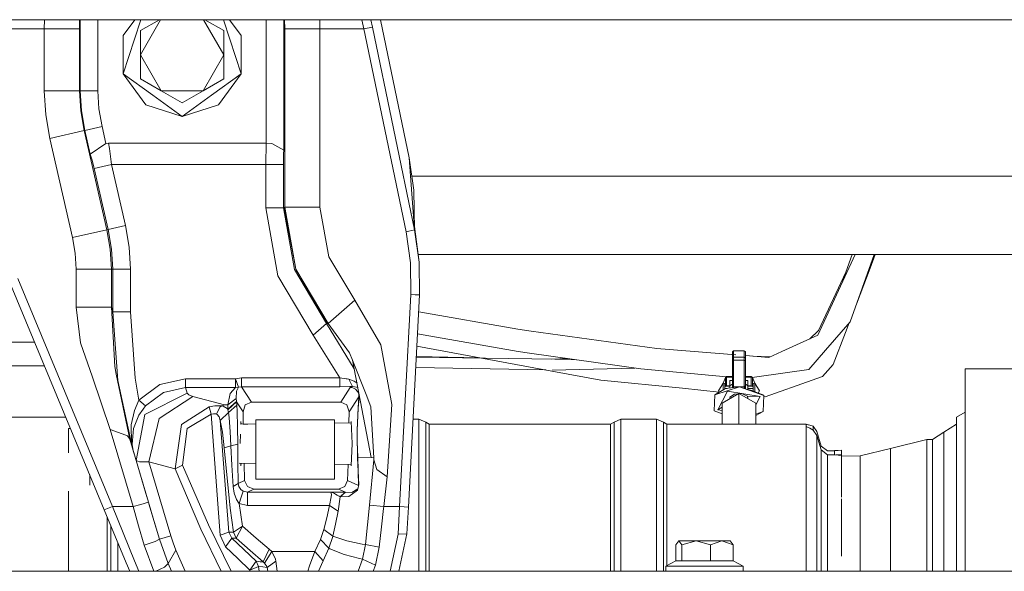
# Model space of a CAD drawing. Units: millimetres. Extents: x -8200 to -967, y 272 to 2945.
# Drawn here: x -4448 to -4170, y 901 to 1057 of the extents above; entities that cross this region are included whole.
import ezdxf

# ---------------------------------------------------------------- set-up
doc = ezdxf.new("R2010")
doc.units = ezdxf.units.MM
doc.layers.add('1', color=7, linetype='Continuous', true_color=0xffffff)

msp = doc.modelspace()

# ---------------------------------------------------------------- linework, layer by layer
at = {"layer": '1', "color": 18, "linetype": 'Continuous', "lineweight": 13}
for p, q in [((-4651.000003, 1056.900009), (-3862.999911, 1056.900009)), ((-4440.913181, 1054.296358), (-4440.903471, 1056.900009)), ((-4430.940546, 1056.900009), (-4430.951576, 1054.296358)), ((-4430.749397, 1036.783322), (-4430.749397, 1056.900009)), ((-4425.768356, 1036.783322), (-4425.768356, 1056.900009)), ((-4418.643455, 1052.407726), (-4415.379679, 1056.900009)), ((-4415.464859, 1051.375016), (-4413.669694, 1056.900009)), ((-4408.074295, 1056.900009), (-4413.790206, 1047.000035)), ((-4408.432736, 1056.900009), (-4413.790206, 1053.806885)), ((-4395.925581, 1056.900009), (-4390.210132, 1047.000035)), ((-4395.567169, 1056.900009), (-4390.210132, 1053.806885)), ((-4388.535003, 1051.375016), (-4390.330168, 1056.900009)), ((-4385.356407, 1052.407726), (-4388.620183, 1056.900009)), ((-4378.231506, 1021.995171), (-4378.231506, 1056.900009)), ((-4373.250465, 1019.996389), (-4373.250465, 1056.900009)), ((-4373.048763, 1054.296358), (-4373.054019, 1056.900009)), ((-4363.086681, 1054.296358), (-4363.09165, 1056.900009)), ((-4350.718002, 1054.296358), (-4351.220239, 1056.900009)), ((-4348.279933, 1054.803832), (-4348.695353, 1056.900009)), ((-4346.035236, 1056.900009), (-4337.904911, 1017.835005)), ((-4452.207546, 1054.296358), (-4440.913181, 1054.296358)), ((-4440.913181, 1054.296358), (-4430.951576, 1054.296358)), ((-4440.913181, 1036.760314), (-4440.913181, 1054.296358)), ((-4430.951576, 1036.760314), (-4430.951576, 1054.296358)), ((-4413.790206, 1053.806885), (-4413.790206, 1047.000035)), ((-4390.210132, 1053.806885), (-4390.210132, 1047.000035)), ((-4363.086681, 1054.296358), (-4373.048763, 1054.296358)), ((-4373.048763, 1003.871783), (-4373.048763, 1054.296358)), ((-4363.086681, 1054.296358), (-4350.718002, 1054.296358)), ((-4363.086681, 1003.871783), (-4363.086681, 1054.296358)), ((-4350.718002, 1054.296358), (-4348.279933, 1054.803832)), ((-4350.718002, 1054.296358), (-4338.788967, 996.978923)), ((-4348.279933, 1054.803832), (-4336.350421, 997.486337)), ((-4418.643455, 1052.407726), (-4418.643455, 1041.592224)), ((-4415.464859, 1051.375016), (-4418.643455, 1041.592224)), ((-4385.356407, 1041.592224), (-4388.535003, 1051.375016)), ((-4385.356407, 1052.407726), (-4385.356407, 1041.592224)), ((-4413.790206, 1040.193065), (-4413.790206, 1047.000035)), ((-4407.895069, 1036.789521), (-4413.790206, 1047.000035)), ((-4390.210132, 1047.000035), (-4396.104793, 1036.789521)), ((-4390.210132, 1040.193065), (-4390.210132, 1047.000035)), ((-4410.321693, 1035.546048), (-4418.643455, 1041.592224)), ((-4412.286262, 1032.842143), (-4418.643455, 1041.592224)), ((-4407.895069, 1036.789521), (-4413.790206, 1040.193065)), ((-4390.210132, 1040.193065), (-4396.104793, 1036.789521)), ((-4393.678169, 1035.546048), (-4385.356407, 1041.592224)), ((-4391.7136, 1032.842143), (-4385.356407, 1041.592224)), ((-4440.913181, 1036.760314), (-4440.531711, 1030.017837)), ((-4430.951576, 1036.760314), (-4440.913181, 1036.760314)), ((-4430.749397, 1036.783322), (-4430.951576, 1036.760314)), ((-4430.634002, 1031.141504), (-4430.951576, 1036.760314)), ((-4430.749397, 1036.783322), (-4430.431346, 1031.164511)), ((-4430.749397, 1036.783322), (-4425.768356, 1036.783322)), ((-4425.482254, 1031.726344), (-4425.768356, 1036.783322)), ((-4410.321693, 1035.546048), (-4401.999931, 1029.499992)), ((-4401.999931, 1033.386095), (-4407.895069, 1036.789521)), ((-4396.104793, 1036.789521), (-4407.895069, 1036.789521)), ((-4396.104793, 1036.789521), (-4401.999931, 1033.386095)), ((-4393.678169, 1035.546048), (-4401.999931, 1029.499992)), ((-4424.627761, 1026.733979), (-4425.482254, 1031.726344)), ((-4412.286262, 1032.842143), (-4401.999931, 1029.499992)), ((-4391.7136, 1032.842143), (-4401.999931, 1029.499992)), ((-4439.39207, 1023.361309), (-4440.531711, 1030.017837)), ((-4429.683666, 1025.594457), (-4430.634002, 1031.141504)), ((-4429.481964, 1025.617345), (-4430.431346, 1031.164511)), ((-4429.481964, 1025.617345), (-4424.627761, 1026.733979)), ((-4423.515777, 1021.900042), (-4424.627761, 1026.733979)), ((-4429.683666, 1025.594457), (-4439.39207, 1023.361309)), ((-4432.94094, 995.315178), (-4439.39207, 1023.361309)), ((-4429.481964, 1025.617345), (-4429.683666, 1025.594457)), ((-4423.232536, 997.548385), (-4429.683666, 1025.594457)), ((-4427.932243, 1018.879755), (-4429.481964, 1025.617345)), ((-4423.515777, 1021.900042), (-4427.932243, 1018.886908)), ((-4422.758083, 1021.996363), (-4423.515777, 1021.900042)), ((-4422.549705, 1020.539387), (-4422.758083, 1021.996363)), ((-4378.318767, 1021.996363), (-4422.758083, 1021.996363)), ((-4422.066192, 1016.751393), (-4422.549705, 1020.539387)), ((-4378.406505, 1015.99644), (-4378.318767, 1021.996363)), ((-4378.318767, 1021.996363), (-4378.231506, 1021.995171)), ((-4376.637916, 1021.860226), (-4378.231506, 1021.995171)), ((-4373.251895, 1020.003422), (-4376.637916, 1021.860226)), ((-4427.932243, 1018.886908), (-4427.932243, 1018.879755)), ((-4427.403907, 1017.15134), (-4427.932243, 1018.879755)), ((-4373.425464, 1015.99644), (-4373.338203, 1018.996342)), ((-4373.250465, 1019.996389), (-4373.338203, 1018.996342)), ((-4373.250465, 1019.996389), (-4373.251895, 1020.003422)), ((-4337.904911, 1017.835005), (-4336.600761, 1008.69201)), ((-4336.350421, 997.486337), (-4337.904911, 1017.835005)), ((-4427.403907, 1017.15134), (-4426.920394, 1015.257343)), ((-4426.83218, 1014.879807), (-4426.920394, 1015.257343)), ((-4421.977977, 1015.99644), (-4426.83218, 1014.879807)), ((-4426.83218, 1014.879807), (-4422.855358, 997.591182)), ((-4422.066192, 1016.751393), (-4421.977977, 1015.99644)), ((-4421.977977, 1015.99644), (-4418.001155, 998.707755)), ((-4378.406505, 1015.99644), (-4421.977977, 1015.99644)), ((-4373.425464, 1015.99644), (-4378.406505, 1015.99644)), ((-4378.406505, 1003.719672), (-4378.406505, 1015.99644)), ((-4373.425464, 1003.719672), (-4373.425464, 1015.99644)), ((-4337.17245, 1012.699946), (-4177.610503, 1012.699946)), ((-4177.610333, 1012.699946), (-4011.499892, 1012.699946)), ((-4336.350421, 997.486337), (-4336.600761, 1008.69201)), ((-4378.406505, 1003.719672), (-4374.940376, 984.537705)), ((-4378.406505, 1003.719672), (-4373.425464, 1003.719672)), ((-4373.425464, 1003.719672), (-4373.22853, 1003.799423)), ((-4370.277385, 986.280306), (-4373.425464, 1003.719672)), ((-4373.22853, 1003.799423), (-4373.048763, 1003.871783)), ((-4369.86206, 986.356779), (-4373.22853, 1003.799423)), ((-4373.048763, 1003.871783), (-4363.086681, 1003.871783)), ((-4369.86206, 986.356779), (-4373.048763, 1003.871783)), ((-4360.542278, 989.857896), (-4363.086681, 1003.871783)), ((-4418.001155, 998.707755), (-4422.855358, 997.591182)), ((-4416.956405, 992.605968), (-4418.001155, 998.707755)), ((-4335.046749, 988.343283), (-4336.372756, 998.486075)), ((-4423.232536, 997.548385), (-4432.94094, 995.315178)), ((-4432.180862, 990.877553), (-4432.94094, 995.315178)), ((-4422.855358, 997.591182), (-4423.232536, 997.548385)), ((-4423.232536, 997.548385), (-4422.283153, 992.00122)), ((-4422.855358, 997.591182), (-4421.905498, 992.044135)), ((-4338.788967, 996.978923), (-4336.350421, 997.486337)), ((-4338.788967, 996.978923), (-4337.539176, 988.152667)), ((-4336.350421, 997.486337), (-4335.046749, 988.343283)), ((-4416.956405, 992.605968), (-4416.606884, 986.425265)), ((-4431.926708, 986.382469), (-4432.180862, 990.877553)), ((-4421.964626, 986.382469), (-4422.283153, 992.00122)), ((-4421.905498, 992.044135), (-4421.587924, 986.425265)), ((-4353.230934, 977.635785), (-4360.542278, 989.857896)), ((-4135.130204, 990.499957), (-4335.328699, 990.499957)), ((-4222.508888, 967.720731), (-4211.977503, 990.499957)), ((-4212.816235, 990.499957), (-4214.574317, 985.525056)), ((-4207.696418, 986.665293), (-4206.28909, 990.499957)), ((-4207.062702, 989.186033), (-4206.590118, 990.499957)), ((-4337.432365, 979.239031), (-4337.539176, 988.152667)), ((-4335.046749, 988.343283), (-4334.945182, 979.108198)), ((-4207.062702, 989.186033), (-4213.419418, 971.51403)), ((-4431.926708, 986.382469), (-4431.916217, 975.620969)), ((-4421.964626, 986.382469), (-4431.926708, 986.382469)), ((-4421.964626, 986.382469), (-4421.96558, 975.620969)), ((-4421.587924, 986.425265), (-4421.964626, 986.382469)), ((-4416.606884, 986.425265), (-4421.587924, 986.425265)), ((-4421.587924, 974.342807), (-4421.587924, 986.425265)), ((-4416.606884, 974.342807), (-4416.606884, 986.425265)), ((-4364.978294, 967.786654), (-4374.940376, 984.537705)), ((-4361.21891, 971.052988), (-4370.277385, 986.280306)), ((-4360.727767, 971.077307), (-4369.86206, 986.356779)), ((-4360.953311, 971.066578), (-4369.86206, 986.356779)), ((-4214.574317, 985.525056), (-4222.295265, 969.064816)), ((-4214.574317, 985.525056), (-4215.537016, 982.800786)), ((-4207.696418, 986.665293), (-4211.611506, 976.54012)), ((-4450.708847, 982.776745), (-4423.974494, 918.338343)), ((-4448.399524, 983.734771), (-4421.665172, 919.296428)), ((-4340.585689, 919.296428), (-4337.432365, 979.239031)), ((-4334.945182, 979.108198), (-4338.098983, 919.165536)), ((-4337.432365, 979.239031), (-4336.188774, 979.173585)), ((-4336.188774, 979.173585), (-4334.945182, 979.108198)), ((-4360.727767, 971.077307), (-4353.230934, 977.635785)), ((-4345.908145, 964.971169), (-4353.230934, 977.635785)), ((-4431.916217, 975.620969), (-4430.698852, 965.60572)), ((-4425.168018, 975.620969), (-4431.916217, 975.620969)), ((-4421.96558, 975.620969), (-4425.168018, 975.620969)), ((-4421.96558, 975.620969), (-4421.025733, 958.862468)), ((-4421.587924, 974.342807), (-4421.96558, 975.620969)), ((-4416.606884, 974.342807), (-4421.587924, 974.342807)), ((-4420.197944, 954.897269), (-4421.587924, 974.342807)), ((-4415.254573, 955.613836), (-4416.606884, 974.342807)), ((-4335.198385, 974.295712), (-4307.252864, 969.416662)), ((-4361.21891, 971.052988), (-4364.978294, 967.786654)), ((-4361.21891, 971.052988), (-4360.953311, 971.066578)), ((-4361.21891, 971.052988), (-4353.404026, 958.19592)), ((-4360.953311, 971.066578), (-4360.727767, 971.077307)), ((-4354.706268, 962.766035), (-4360.727767, 971.077307)), ((-4213.419418, 971.51403), (-4220.332126, 963.491543)), ((-4213.665256, 971.228724), (-4214.72023, 968.50036)), ((-4357.433776, 955.666407), (-4364.978294, 967.786654)), ((-4307.085495, 963.123425), (-4335.525259, 968.082984)), ((-4307.252864, 969.416662), (-4303.426246, 968.883618)), ((-4303.426246, 968.883618), (-4267.96482, 963.943644)), ((-4222.508888, 967.720731), (-4232.715587, 963.103934)), ((-4224.741603, 966.710807), (-4222.295265, 969.064816)), ((-4214.72023, 968.50036), (-4218.209247, 959.476991)), ((-4443.658224, 965.782473), (-4453.748207, 965.784891)), ((-4443.657125, 965.779825), (-4453.748207, 965.779825)), ((-4430.698852, 965.60572), (-4427.342872, 955.83932)), ((-4345.908145, 964.971169), (-4343.64746, 952.786966)), ((-4354.706268, 962.766035), (-4353.87371, 960.650726)), ((-4297.588806, 957.600697), (-4335.706923, 964.630191)), ((-4307.085495, 963.123425), (-4303.962211, 962.680622)), ((-4303.962211, 962.680622), (-4272.514324, 958.221718)), ((-4267.96482, 963.943644), (-4245.66267, 962.19097)), ((-4246.425132, 963.216647), (-4246.575336, 963.093801)), ((-4246.575336, 962.262694), (-4246.575336, 963.093801)), ((-4246.575336, 961.350187), (-4246.575336, 962.262694)), ((-4246.275405, 963.339551), (-4246.425132, 963.216647)), ((-4243.275146, 963.339551), (-4246.275405, 963.339551)), ((-4246.275405, 962.239123), (-4246.275405, 963.339551)), ((-4246.275405, 961.522265), (-4246.275405, 962.239123)), ((-4243.125419, 963.216647), (-4243.275146, 963.339551)), ((-4243.275146, 961.522265), (-4243.275146, 963.339551)), ((-4242.975215, 963.093801), (-4243.125419, 963.216647)), ((-4242.975215, 961.350187), (-4242.975215, 963.093801)), ((-4236.35147, 961.459263), (-4242.975215, 961.97978)), ((-4232.715587, 963.103934), (-4236.35147, 961.459263)), ((-4220.332126, 963.491543), (-4225.038986, 958.02985)), ((-4350.058059, 950.951083), (-4353.87371, 960.650726)), ((-4348.612766, 933.154388), (-4353.87371, 960.650726)), ((-4296.788673, 960.973903), (-4335.869093, 961.547912)), ((-4317.992098, 961.363339), (-4335.8618, 961.686522)), ((-4293.212593, 961.156465), (-4297.569732, 960.993989)), ((-4293.589096, 960.926874), (-4296.788673, 960.973903)), ((-4293.589096, 960.926874), (-4290.728699, 960.804281)), ((-4246.425132, 961.436256), (-4246.575336, 961.350187)), ((-4246.575336, 960.490092), (-4246.575336, 961.350187)), ((-4246.425132, 960.576101), (-4246.575336, 960.490092)), ((-4246.575336, 954.105838), (-4246.575336, 960.490092)), ((-4246.275405, 961.522265), (-4246.425132, 961.436256)), ((-4246.275405, 960.66217), (-4246.425132, 960.576101)), ((-4243.275146, 961.522265), (-4246.275405, 961.522265)), ((-4246.275405, 960.66217), (-4246.275405, 961.522265)), ((-4246.275405, 960.66217), (-4243.275146, 960.66217)), ((-4246.275405, 956.901773), (-4246.275405, 960.66217)), ((-4243.275146, 961.522265), (-4243.125419, 961.436256)), ((-4243.275146, 960.66217), (-4243.275146, 961.522265)), ((-4243.275146, 960.66217), (-4243.125419, 960.576101)), ((-4243.275146, 956.901773), (-4243.275146, 960.66217)), ((-4243.125419, 961.436256), (-4242.975215, 961.350187)), ((-4242.975215, 960.490092), (-4243.125419, 960.576101)), ((-4242.975215, 960.490092), (-4242.975215, 961.350187)), ((-4242.975215, 954.105838), (-4242.975215, 960.490092)), ((-4240.817666, 961.810232), (-4236.066835, 961.588017)), ((-4218.209247, 959.476991), (-4221.214752, 956.075354)), ((-4440.888296, 959.106055), (-4453.748207, 959.102972)), ((-4421.025733, 958.862468), (-4420.585613, 956.740363)), ((-4416.766624, 938.335105), (-4420.585613, 956.740363)), ((-4299.271608, 957.911028), (-4336.022206, 958.637769)), ((-4297.588806, 957.600697), (-4283.791046, 955.056175)), ((-4274.142794, 958.452614), (-4297.555657, 957.88687)), ((-4272.514324, 958.221718), (-4248.340134, 955.975561)), ((-4246.275405, 953.141435), (-4246.275405, 956.901773)), ((-4243.275146, 953.141435), (-4243.275146, 956.901773)), ((-4231.089096, 957.192524), (-4241.025801, 955.817419)), ((-4225.038986, 958.02985), (-4231.089096, 957.192524)), ((-4180.923472, 958.24848), (-4155.523787, 958.24848)), ((-4180.923472, 951.917036), (-4180.923472, 958.24848)), ((-4427.342872, 955.83932), (-4422.281723, 941.110714)), ((-4416.022758, 935.818775), (-4420.197944, 954.897269)), ((-4414.190273, 949.345275), (-4415.254573, 955.613836)), ((-4408.288459, 953.811451), (-4414.190273, 949.345275)), ((-4401.073436, 955.394133), (-4408.288459, 953.811451)), ((-4401.073436, 952.932103), (-4401.073436, 955.394133)), ((-4386.897068, 955.394133), (-4401.073436, 955.394133)), ((-4385.270576, 955.666407), (-4386.897068, 955.394133)), ((-4386.897068, 955.394133), (-4386.084537, 953.035041)), ((-4386.897068, 955.394133), (-4386.897068, 952.932103)), ((-4357.433776, 955.666407), (-4385.270576, 955.666407)), ((-4385.270576, 953.170045), (-4385.270576, 955.666407)), ((-4355.705719, 955.412312), (-4357.433776, 955.666407)), ((-4357.433776, 953.170045), (-4357.433776, 955.666407)), ((-4355.705719, 955.412312), (-4355.442504, 955.373629)), ((-4355.442504, 955.373629), (-4354.941825, 955.312594)), ((-4354.941825, 955.312594), (-4353.387336, 954.775019)), ((-4353.926639, 953.210398), (-4354.941825, 955.312594)), ((-4353.387336, 954.775019), (-4352.626282, 954.131039)), ((-4260.750751, 952.720567), (-4283.791046, 955.056175)), ((-4250.575046, 952.034875), (-4249.275188, 954.133733)), ((-4249.275188, 954.133733), (-4248.580436, 955.774351)), ((-4249.275188, 954.133733), (-4248.775463, 954.034313)), ((-4249.275188, 952.239478), (-4249.275188, 954.133733)), ((-4248.775463, 954.034313), (-4248.775463, 953.147693)), ((-4248.580436, 955.774351), (-4248.252372, 955.844744)), ((-4248.580436, 955.774351), (-4248.56327, 955.784424)), ((-4248.580436, 955.774351), (-4248.580436, 953.309043)), ((-4248.252372, 956.050738), (-4248.56327, 955.784424)), ((-4248.252372, 956.050738), (-4246.575336, 956.050738)), ((-4248.252372, 955.844744), (-4248.252372, 956.050738)), ((-4248.252372, 955.844744), (-4246.575336, 955.844744)), ((-4248.252372, 953.387245), (-4248.252372, 955.844744)), ((-4247.325401, 954.940601), (-4246.575336, 954.940601)), ((-4247.325401, 953.387245), (-4247.325401, 954.940601)), ((-4247.325401, 953.429445), (-4247.075061, 953.637048)), ((-4247.075061, 953.637048), (-4246.825199, 953.844591)), ((-4246.825199, 953.844591), (-4246.775131, 953.844591)), ((-4246.775131, 953.844591), (-4246.575336, 953.678635)), ((-4246.575336, 953.387185), (-4246.575336, 954.105838)), ((-4242.975215, 956.050738), (-4241.298179, 956.050738)), ((-4242.975215, 955.844744), (-4241.298179, 955.844744)), ((-4242.975215, 954.940601), (-4242.225151, 954.940601)), ((-4242.975215, 953.387185), (-4242.975215, 954.105838)), ((-4242.775421, 953.844591), (-4242.975215, 953.678635)), ((-4242.725353, 953.844591), (-4242.775421, 953.844591)), ((-4242.225151, 953.429445), (-4242.725353, 953.844591)), ((-4242.225151, 953.387245), (-4242.225151, 954.940601)), ((-4241.298179, 956.050738), (-4241.298179, 955.844744)), ((-4241.298179, 956.050738), (-4240.987281, 955.784424)), ((-4241.298179, 955.844744), (-4240.970115, 955.774351)), ((-4241.298179, 955.844744), (-4241.298179, 953.387245)), ((-4240.970115, 955.774351), (-4240.987281, 955.784424)), ((-4240.970115, 955.774351), (-4240.970115, 953.309043)), ((-4240.970115, 955.774351), (-4240.275363, 954.133733)), ((-4240.275363, 954.133733), (-4240.775089, 954.034313)), ((-4240.775089, 953.147693), (-4240.775089, 954.034313)), ((-4240.275363, 951.729894), (-4240.275363, 954.133733)), ((-4238.975505, 952.034875), (-4240.275363, 954.133733)), ((-4224.126319, 955.040499), (-4237.331371, 950.346514)), ((-4221.214752, 956.075354), (-4224.126319, 955.040499)), ((-4400.592308, 951.304181), (-4412.572364, 945.294007)), ((-4407.258491, 951.577886), (-4412.313442, 947.738036)), ((-4401.073436, 952.932103), (-4407.258491, 951.577886)), ((-4400.592308, 951.304181), (-4401.073436, 952.932103)), ((-4386.897068, 952.932103), (-4401.073436, 952.932103)), ((-4400.592308, 951.304181), (-4400.102119, 950.847848)), ((-4398.934822, 950.422569), (-4400.102119, 950.847848)), ((-4389.115791, 948.036595), (-4388.432483, 951.276823)), ((-4388.432483, 951.276823), (-4386.897068, 952.932103)), ((-4386.084537, 953.035041), (-4386.897068, 952.932103)), ((-4386.688213, 951.954647), (-4386.707763, 949.837609)), ((-4386.084537, 953.035041), (-4386.688213, 951.954647)), ((-4385.270576, 953.170045), (-4386.084537, 953.035041)), ((-4357.433776, 953.170045), (-4385.270576, 953.170045)), ((-4382.433872, 948.794766), (-4385.270576, 953.170045)), ((-4354.636173, 953.195079), (-4357.433776, 953.170045)), ((-4354.533176, 952.931507), (-4357.215385, 948.794766)), ((-4353.926639, 953.210398), (-4354.636173, 953.195079)), ((-4354.533176, 952.931507), (-4353.926639, 953.210398)), ((-4354.505519, 952.931269), (-4354.533176, 952.931507)), ((-4354.505519, 952.931209), (-4354.533176, 952.931507)), ((-4354.505519, 952.931269), (-4353.792648, 952.817543)), ((-4354.505519, 952.931209), (-4353.795509, 952.815636)), ((-4352.758388, 953.079446), (-4353.926639, 953.210398)), ((-4353.795509, 952.815636), (-4353.048782, 952.432676)), ((-4353.792648, 952.817543), (-4353.043537, 952.43661)), ((-4353.048782, 952.432676), (-4352.469902, 951.824888)), ((-4353.043537, 952.43661), (-4352.462272, 951.830312)), ((-4352.758388, 953.079446), (-4352.39226, 952.907926)), ((-4352.123241, 951.060398), (-4352.469902, 951.824888)), ((-4352.114658, 951.066717), (-4352.462272, 951.830312)), ((-4352.114658, 951.066717), (-4352.123241, 951.060398)), ((-4352.123241, 951.060398), (-4352.103214, 950.972839)), ((-4352.114658, 951.066717), (-4352.046476, 951.100681)), ((-4352.08271, 950.931712), (-4352.114658, 951.066717)), ((-4352.103214, 950.972839), (-4352.087478, 950.872703)), ((-4352.087478, 950.872703), (-4352.074604, 950.715764)), ((-4352.08271, 950.931712), (-4352.056007, 950.779303)), ((-4348.686676, 947.465165), (-4350.058059, 950.951083)), ((-4342.786293, 948.14591), (-4343.64746, 952.786966)), ((-4260.750751, 952.720567), (-4250.346511, 951.665863)), ((-4251.606922, 950.900002), (-4251.795749, 946.31265)), ((-4251.795749, 946.394547), (-4251.606922, 950.900002)), ((-4251.606922, 950.900002), (-4244.586448, 953.099891)), ((-4248.610477, 952.621325), (-4251.606922, 950.900002)), ((-4248.042564, 951.943084), (-4250.756244, 946.638449)), ((-4250.575046, 952.034875), (-4250.327411, 951.635023)), ((-4249.537925, 948.512538), (-4244.775276, 951.244219)), ((-4248.775463, 953.147693), (-4248.580436, 953.309043)), ((-4248.775463, 953.147693), (-4248.775463, 953.05018)), ((-4248.775463, 953.05018), (-4248.775463, 952.676578)), ((-4248.775463, 952.676578), (-4248.145877, 952.676578)), ((-4248.775463, 952.676578), (-4248.775463, 952.526548)), ((-4248.610477, 952.621325), (-4244.586448, 953.099891)), ((-4248.580436, 953.309043), (-4248.408298, 953.372939)), ((-4248.408298, 953.372939), (-4248.252372, 953.387245)), ((-4247.325401, 953.372939), (-4248.408298, 953.372939)), ((-4247.325401, 953.387245), (-4248.252372, 953.387245)), ((-4238.794307, 950.386628), (-4248.042564, 951.943084)), ((-4246.067028, 951.097353), (-4247.36021, 950.176342)), ((-4247.325401, 953.372939), (-4247.325401, 953.387245)), ((-4247.325401, 953.05018), (-4247.325401, 953.372939)), ((-4247.325401, 953.05018), (-4247.325401, 952.774155)), ((-4246.575336, 953.387185), (-4246.575336, 952.863358)), ((-4246.425132, 953.26428), (-4246.575336, 953.387185)), ((-4246.429573, 952.880693), (-4246.425132, 953.26428)), ((-4246.275405, 953.141435), (-4246.425132, 953.26428)), ((-4246.275405, 953.141435), (-4243.275146, 953.141435)), ((-4246.275405, 952.899028), (-4246.275405, 953.141435)), ((-4244.906326, 951.169054), (-4246.067028, 951.097353)), ((-4244.775276, 951.244219), (-4240.012626, 948.512538)), ((-4244.775276, 942.629262), (-4244.775276, 951.244219)), ((-4244.016628, 951.224013), (-4244.669709, 951.18367)), ((-4237.754802, 950.712426), (-4244.586448, 953.099891)), ((-4242.411117, 950.482114), (-4244.016628, 951.224013)), ((-4243.275146, 953.141435), (-4243.125419, 953.26428)), ((-4243.275146, 952.641628), (-4243.275146, 953.141435)), ((-4242.975215, 953.387185), (-4243.125419, 953.26428)), ((-4243.117335, 952.586478), (-4243.125419, 953.26428)), ((-4242.975215, 952.536811), (-4242.975215, 953.387185)), ((-4242.283325, 952.423974), (-4242.509887, 952.374192)), ((-4242.225151, 952.58282), (-4242.299447, 952.420431)), ((-4242.225151, 952.58282), (-4242.283325, 952.423974)), ((-4240.775089, 952.045723), (-4242.283325, 952.423974)), ((-4242.225151, 953.372939), (-4242.225151, 953.387245)), ((-4241.298179, 953.387245), (-4242.225151, 953.387245)), ((-4242.225151, 953.372939), (-4242.225151, 952.676578)), ((-4241.142253, 953.372939), (-4242.225151, 953.372939)), ((-4242.225151, 952.676578), (-4240.775089, 952.676578)), ((-4242.225151, 952.676578), (-4242.225151, 952.58282)), ((-4240.775089, 951.915367), (-4242.166281, 952.254111)), ((-4241.298179, 953.387245), (-4241.142253, 953.372939)), ((-4241.142253, 953.372939), (-4240.970115, 953.309043)), ((-4240.970115, 953.309043), (-4240.775089, 953.147693)), ((-4240.775089, 952.676578), (-4240.775089, 953.147693)), ((-4240.775089, 952.676578), (-4240.775089, 952.045723)), ((-4240.775089, 952.045723), (-4240.775089, 951.915367)), ((-4240.775089, 951.915367), (-4237.754802, 950.794383)), ((-4238.975505, 952.034875), (-4239.372027, 951.394619)), ((-4237.754802, 950.794383), (-4238.207141, 950.870506)), ((-4180.923472, 937.644883), (-4180.923472, 951.917036)), ((-4414.190273, 949.345275), (-4415.475826, 946.471198)), ((-4414.190273, 949.345275), (-4412.313442, 947.738036)), ((-4398.934822, 950.422569), (-4408.516864, 944.18095)), ((-4390.082817, 948.036595), (-4398.934822, 950.422569)), ((-4390.082817, 948.036595), (-4390.782337, 947.759791)), ((-4389.115791, 948.036595), (-4390.082817, 948.036595)), ((-4386.637191, 948.986157), (-4389.134864, 946.788772)), ((-4389.134864, 946.788772), (-4389.115791, 948.036595)), ((-4386.707763, 949.837609), (-4389.115791, 948.036595)), ((-4386.628608, 948.915108), (-4389.097194, 946.682676)), ((-4386.637191, 948.986157), (-4386.707763, 949.837609)), ((-4386.628608, 948.915108), (-4386.637191, 948.986157)), ((-4386.628608, 948.915108), (-4386.570911, 947.954996)), ((-4384.813766, 946.115657), (-4386.628608, 948.915108)), ((-4382.433872, 948.794766), (-4384.166698, 948.012336)), ((-4357.215385, 948.794766), (-4382.433872, 948.794766)), ((-4357.215385, 948.794766), (-4355.482559, 948.012336)), ((-4352.092723, 950.345679), (-4354.835491, 946.115657)), ((-4352.314929, 947.318836), (-4352.092723, 950.345679)), ((-4352.282505, 947.06945), (-4352.042179, 950.004502)), ((-4352.092723, 950.345679), (-4352.074604, 950.715764)), ((-4352.092723, 950.345679), (-4352.042179, 950.004502)), ((-4352.056007, 950.779303), (-4352.031688, 950.544282)), ((-4352.042179, 950.004502), (-4352.031688, 950.544282)), ((-4344.151477, 927.717431), (-4342.786293, 948.14591)), ((-4249.537925, 942.629262), (-4249.537925, 948.512538)), ((-4247.28991, 949.801917), (-4247.36021, 950.176342)), ((-4242.411117, 950.482114), (-4242.286155, 949.816551)), ((-4238.794307, 950.386628), (-4242.411117, 950.482114)), ((-4238.794307, 950.386628), (-4240.012626, 948.005088)), ((-4240.012626, 942.629262), (-4240.012626, 948.512538)), ((-4237.754802, 950.712426), (-4237.943153, 946.125134)), ((-4237.331371, 950.346514), (-4237.768009, 950.390774)), ((-4237.754802, 950.794383), (-4237.754802, 950.712426)), ((-4415.475826, 946.471198), (-4416.398506, 942.358657)), ((-4412.572364, 945.294007), (-4414.977054, 932.280703)), ((-4414.185981, 945.111438), (-4412.970047, 946.817382)), ((-4412.313442, 947.738036), (-4412.970047, 946.817382)), ((-4394.390087, 947.466596), (-4402.194004, 942.476674)), ((-4400.597076, 941.344007), (-4393.850307, 945.385261)), ((-4394.390087, 947.466596), (-4392.777423, 947.748049)), ((-4394.390087, 947.466596), (-4393.850307, 945.385261)), ((-4393.850307, 945.385261), (-4393.140773, 945.541068)), ((-4393.850307, 945.385261), (-4391.301612, 911.240979)), ((-4393.140773, 945.541068), (-4392.4794, 945.473059)), ((-4391.332607, 947.785004), (-4392.777423, 947.748049)), ((-4392.271976, 945.412083), (-4392.4794, 945.473059)), ((-4392.268638, 945.439084), (-4392.271976, 945.412083)), ((-4392.135124, 945.327802), (-4392.271976, 945.412083)), ((-4391.330223, 947.434529), (-4392.268638, 945.439084)), ((-4392.135124, 945.327802), (-4391.537647, 944.656654)), ((-4391.332607, 947.785004), (-4390.808563, 947.74948)), ((-4390.808563, 947.74948), (-4391.330223, 947.434529)), ((-4388.913135, 945.867284), (-4391.234855, 943.64874)), ((-4390.782337, 947.759791), (-4390.808563, 947.74948)), ((-4390.435199, 947.659834), (-4390.782337, 947.759791)), ((-4390.435199, 947.659834), (-4389.290313, 946.978434)), ((-4389.134864, 946.788772), (-4389.290313, 946.978434)), ((-4389.097194, 946.682676), (-4389.134864, 946.788772)), ((-4388.913135, 945.867284), (-4389.097194, 946.682676)), ((-4386.570911, 947.954996), (-4388.913135, 945.867284)), ((-4388.750534, 944.455131), (-4388.913135, 945.867284)), ((-4386.570911, 947.954996), (-4386.495571, 946.295603)), ((-4386.495571, 946.295603), (-4386.370162, 941.720947)), ((-4384.166698, 948.012336), (-4384.813766, 946.115657)), ((-4384.813766, 946.115657), (-4384.735837, 942.613809)), ((-4354.835491, 946.115657), (-4355.482559, 948.012336)), ((-4354.835491, 946.115657), (-4354.905717, 942.959937)), ((-4352.511863, 942.985459), (-4352.314929, 947.318836)), ((-4352.282505, 947.06945), (-4352.495174, 942.865177)), ((-4347.852687, 933.103307), (-4348.686676, 947.465165)), ((-4251.795749, 946.394547), (-4251.795749, 946.31265)), ((-4251.795749, 946.31265), (-4249.537925, 945.523605)), ((-4250.756244, 946.638449), (-4249.537925, 947.434091)), ((-4249.537925, 946.433409), (-4250.756244, 946.638449)), ((-4237.943153, 946.125134), (-4240.012626, 945.458383)), ((-4240.012626, 945.049567), (-4237.943153, 946.125134)), ((-4183.348666, 944.586202), (-4180.923472, 945.933975)), ((-4507.28939, 944.553181), (-4434.850567, 944.553181)), ((-4415.738086, 941.408022), (-4414.185981, 945.111438)), ((-4408.516864, 944.18095), (-4411.392192, 931.968673)), ((-4403.93732, 929.959162), (-4402.194004, 942.476674)), ((-4391.234855, 943.64874), (-4391.537647, 944.656654)), ((-4391.234855, 943.64874), (-4388.82349, 912.043615)), ((-4390.629749, 940.293475), (-4391.234855, 943.64874)), ((-4388.750534, 944.455131), (-4388.532619, 941.696509)), ((-4385.50947, 942.604832), (-4381.175022, 942.655126)), ((-4385.431052, 942.605742), (-4385.405521, 943.336411)), ((-4385.405521, 943.336411), (-4385.38001, 942.606334)), ((-4383.40407, 942.629262), (-4384.736181, 942.629262)), ((-4381.175022, 943.846031), (-4358.944873, 943.846031)), ((-4381.175022, 939.342662), (-4381.175022, 943.846031)), ((-4358.944873, 939.342662), (-4358.944873, 943.846031)), ((-4358.944873, 942.91307), (-4354.230854, 942.967768)), ((-4354.256628, 942.967469), (-4354.243736, 943.336411)), ((-4354.243736, 943.336411), (-4354.025344, 937.086387)), ((-4352.556209, 940.956755), (-4352.511863, 942.985459)), ((-4352.495174, 942.865177), (-4352.543334, 940.896138)), ((-4335.176448, 944.024368), (-4336.79107, 944.024368)), ((-4335.176448, 943.794652), (-4335.176448, 944.024368)), ((-4333.211879, 943.145021), (-4335.176448, 944.024368)), ((-4335.176448, 935.432418), (-4335.176448, 943.794652)), ((-4333.211879, 942.765697), (-4333.211879, 943.145021)), ((-4332.229595, 942.629262), (-4333.211879, 943.145021)), ((-4333.211879, 934.955283), (-4333.211879, 942.765697)), ((-4332.229595, 942.629262), (-4281.033496, 942.629262)), ((-4332.229595, 942.629262), (-4332.229595, 942.251249)), ((-4281.033496, 942.629262), (-4280.051212, 943.145021)), ((-4281.033496, 942.629262), (-4281.033496, 942.251249)), ((-4280.051212, 943.145021), (-4278.086643, 944.024368)), ((-4280.051212, 943.145021), (-4280.051212, 942.765697)), ((-4280.051212, 934.955283), (-4280.051212, 942.765697)), ((-4278.086643, 943.794652), (-4278.086643, 944.024368)), ((-4268.086414, 944.024368), (-4278.086643, 944.024368)), ((-4278.086643, 935.432418), (-4278.086643, 943.794652)), ((-4268.086414, 943.794652), (-4268.086414, 944.024368)), ((-4266.121845, 943.145021), (-4268.086414, 944.024368)), ((-4268.086414, 935.432418), (-4268.086414, 943.794652)), ((-4266.121845, 942.765697), (-4266.121845, 943.145021)), ((-4265.13956, 942.629262), (-4266.121845, 943.145021)), ((-4266.121845, 934.955283), (-4266.121845, 942.765697)), ((-4265.13956, 942.629262), (-4265.13956, 942.251249)), ((-4225.79668, 942.629262), (-4265.13956, 942.629262)), ((-4223.786335, 941.995724), (-4225.79668, 942.629262)), ((-4225.786666, 942.535504), (-4225.79668, 942.629262)), ((-4225.786666, 942.535504), (-4224.792938, 942.267402)), ((-4225.786666, 941.926165), (-4225.786666, 942.535504)), ((-4183.348666, 942.59458), (-4186.928253, 940.329238)), ((-4183.348666, 942.229374), (-4183.348666, 944.586202)), ((-4434.078674, 934.4673), (-4434.078674, 941.402539)), ((-4433.543421, 941.402539), (-4434.078674, 941.402539)), ((-4422.281723, 941.110714), (-4418.972473, 939.8797)), ((-4422.281723, 941.110714), (-4415.832023, 919.296428)), ((-4418.972473, 939.8797), (-4417.470436, 939.320966)), ((-4416.398506, 942.358657), (-4416.258792, 937.175198)), ((-4416.11145, 936.826213), (-4415.738086, 941.408022)), ((-4401.861171, 930.993481), (-4400.597076, 941.344007)), ((-4390.15625, 935.865088), (-4390.629749, 940.293475)), ((-4388.442497, 940.554007), (-4388.532619, 941.696509)), ((-4388.243179, 936.484738), (-4388.442497, 940.554007)), ((-4386.309604, 936.973615), (-4386.370162, 941.720947)), ((-4385.623912, 937.086387), (-4385.530335, 939.764425)), ((-4352.570991, 939.227863), (-4352.556209, 940.956755)), ((-4352.543334, 940.896138), (-4352.55907, 939.21785)), ((-4332.229595, 942.251249), (-4332.229595, 934.4673)), ((-4281.033496, 934.4673), (-4281.033496, 942.251249)), ((-4265.13956, 934.4673), (-4265.13956, 942.251249)), ((-4225.786666, 941.926165), (-4225.79668, 934.4673)), ((-4225.786666, 941.926165), (-4224.792938, 941.41595)), ((-4224.792938, 942.267402), (-4223.786335, 941.995724)), ((-4223.786335, 940.898879), (-4224.792938, 941.41595)), ((-4223.786335, 941.995724), (-4223.786335, 940.898879)), ((-4223.786335, 941.995724), (-4222.83123, 940.527483)), ((-4223.786335, 940.898879), (-4222.83123, 939.430638)), ((-4222.83123, 940.527483), (-4221.612434, 936.394378)), ((-4222.83123, 940.527483), (-4221.612434, 936.402365)), ((-4186.928253, 940.329238), (-4190.146427, 938.292428)), ((-4186.928253, 937.832518), (-4186.928253, 940.329238)), ((-4183.348666, 918.024643), (-4183.348666, 942.229374)), ((-4416.766624, 938.335105), (-4417.470436, 939.320966)), ((-4416.766624, 938.335105), (-4411.516647, 920.571788)), ((-4416.022758, 935.818775), (-4416.766624, 938.335105)), ((-4416.258792, 937.175198), (-4415.991764, 935.828014)), ((-4388.243179, 936.484738), (-4386.309604, 936.973615)), ((-4386.26192, 931.648775), (-4386.309604, 936.973615)), ((-4381.175022, 939.342662), (-4381.175022, 930.25194)), ((-4358.944873, 939.342662), (-4358.944873, 930.25194)), ((-4354.025344, 937.086387), (-4354.243736, 930.836423)), ((-4352.570991, 939.227863), (-4352.564315, 937.452539)), ((-4352.564315, 937.452539), (-4352.53046, 935.434326)), ((-4352.55907, 939.21785), (-4352.551441, 937.494083)), ((-4352.551441, 937.494083), (-4352.514724, 935.534163)), ((-4222.83123, 939.430638), (-4221.612434, 935.297533)), ((-4222.83123, 932.375832), (-4222.83123, 939.430638)), ((-4191.706638, 938.292428), (-4201.978664, 935.737117)), ((-4191.706638, 935.829862), (-4191.706638, 938.292428)), ((-4190.146427, 938.292428), (-4191.706638, 938.292428)), ((-4190.146427, 938.292428), (-4190.146427, 935.829862)), ((-4186.928253, 927.984818), (-4186.928253, 937.832518)), ((-4180.923472, 916.137262), (-4180.923472, 937.644883)), ((-4415.930728, 935.654565), (-4416.11145, 936.826213)), ((-4415.991764, 935.828014), (-4416.022758, 935.818775)), ((-4415.803202, 935.075364), (-4416.022758, 935.818775)), ((-4415.708981, 934.756565), (-4416.022758, 935.818775)), ((-4415.991764, 935.828014), (-4415.697752, 934.718574)), ((-4415.930728, 935.654565), (-4415.991764, 935.828014)), ((-4415.930728, 935.654565), (-4415.696623, 934.714752)), ((-4414.977054, 932.280703), (-4415.656212, 934.578021)), ((-4388.243179, 936.484738), (-4390.15625, 935.865088)), ((-4388.425331, 918.874248), (-4390.15625, 935.865088)), ((-4388.243179, 936.484738), (-4387.970428, 930.961533)), ((-4352.456073, 933.091982), (-4352.53046, 935.434326)), ((-4352.514724, 935.534163), (-4352.434616, 933.258935)), ((-4335.176448, 919.383391), (-4335.176448, 935.432418)), ((-4333.211879, 934.955283), (-4333.211879, 934.321864)), ((-4333.211879, 934.321864), (-4333.211879, 920.09668)), ((-4332.229595, 934.4673), (-4332.229595, 919.659181)), ((-4281.033496, 934.4673), (-4281.033496, 919.659181)), ((-4280.051212, 934.321864), (-4280.051212, 934.955283)), ((-4280.051212, 920.09668), (-4280.051212, 934.321864)), ((-4278.086643, 919.383391), (-4278.086643, 935.432418)), ((-4268.086414, 919.383391), (-4268.086414, 935.432418)), ((-4266.121845, 934.955283), (-4266.121845, 934.321864)), ((-4266.121845, 934.321864), (-4266.121845, 920.09668)), ((-4265.13956, 934.4673), (-4265.13956, 919.659181)), ((-4225.79668, 919.659181), (-4225.79668, 934.4673)), ((-4221.612434, 936.402365), (-4219.789009, 935.041889)), ((-4221.612434, 936.394378), (-4221.612434, 936.402365)), ((-4221.612434, 936.394378), (-4219.789009, 935.037835)), ((-4221.612434, 935.297533), (-4219.789009, 933.940991)), ((-4221.612434, 928.896352), (-4221.612434, 935.297533)), ((-4219.789009, 935.041889), (-4215.786438, 935.205861)), ((-4219.789009, 935.037835), (-4219.789009, 935.041889)), ((-4219.789009, 935.037835), (-4217.786293, 935.037835)), ((-4217.786293, 935.037835), (-4216.786365, 935.121878)), ((-4217.786293, 933.940991), (-4217.786293, 935.037835)), ((-4215.786438, 935.205861), (-4216.786365, 935.121878)), ((-4215.786438, 934.023543), (-4215.786438, 935.205861)), ((-4201.978664, 935.737117), (-4210.586528, 933.595701)), ((-4201.978664, 933.317288), (-4201.978664, 935.737117)), ((-4191.706638, 935.829862), (-4191.706638, 926.116629)), ((-4190.146427, 935.829862), (-4190.146427, 926.116629)), ((-4414.977054, 932.280703), (-4415.452799, 933.889773)), ((-4414.977054, 932.280703), (-4411.94782, 922.030664)), ((-4413.996677, 931.96921), (-4414.977054, 932.280703)), ((-4414.867257, 931.908591), (-4414.867082, 931.908589)), ((-4411.392192, 931.968673), (-4413.996677, 931.96921)), ((-4411.392192, 931.968673), (-4405.206661, 911.038264)), ((-4403.93732, 929.959162), (-4411.392192, 931.968673)), ((-4386.188488, 925.852938), (-4386.26192, 931.648775)), ((-4385.901032, 931.572486), (-4381.175022, 931.517649)), ((-4385.43105, 931.567033), (-4385.405521, 930.836423)), ((-4385.380012, 931.566441), (-4385.405521, 930.836423)), ((-4384.489761, 931.556111), (-4384.381275, 926.681145)), ((-4352.456073, 933.091982), (-4352.434616, 933.258935)), ((-4352.309207, 929.235919), (-4352.456073, 933.091982)), ((-4352.434616, 933.258935), (-4348.612766, 933.154388)), ((-4352.434616, 933.258935), (-4352.287273, 929.397806)), ((-4347.885589, 932.528778), (-4349.1082, 919.674023)), ((-4348.612766, 933.154388), (-4347.852687, 933.103307)), ((-4347.852687, 933.103307), (-4347.885589, 932.528778)), ((-4347.885589, 932.528778), (-4347.033481, 929.740175)), ((-4222.83123, 920.39655), (-4222.83123, 932.375832)), ((-4219.789009, 933.940991), (-4217.786293, 933.940991)), ((-4219.789009, 927.606269), (-4219.789009, 933.940991)), ((-4217.786293, 933.940991), (-4216.786365, 933.78131)), ((-4217.437555, 933.8853), (-4216.786365, 933.939799)), ((-4215.786438, 934.023543), (-4216.786365, 933.939799)), ((-4215.786438, 933.621569), (-4216.786365, 933.78131)), ((-4215.786438, 934.023543), (-4215.786438, 933.621569)), ((-4215.786438, 933.621569), (-4215.786438, 921.963116)), ((-4210.586528, 933.595701), (-4215.786438, 933.585994)), ((-4210.586528, 933.595701), (-4210.586528, 931.211754)), ((-4201.978664, 923.772915), (-4201.978664, 933.317288)), ((-4401.861171, 930.993481), (-4403.93732, 929.959162)), ((-4396.679382, 912.908896), (-4403.93732, 929.959162)), ((-4394.603233, 914.157255), (-4401.861171, 930.993481)), ((-4387.619953, 924.989863), (-4387.970428, 930.961533)), ((-4381.175022, 927.035673), (-4381.175022, 930.25194)), ((-4358.944873, 931.259705), (-4354.230856, 931.205007)), ((-4358.944873, 927.035673), (-4358.944873, 930.25194)), ((-4355.167067, 931.21587), (-4355.267982, 926.681145)), ((-4354.256626, 931.205306), (-4354.243736, 930.836423)), ((-4352.167967, 925.310017), (-4352.309207, 929.235919)), ((-4352.287273, 929.397806), (-4352.144222, 925.416275)), ((-4344.151477, 927.717431), (-4347.033481, 929.740175)), ((-4221.612434, 917.28483), (-4221.612434, 928.896352)), ((-4210.586528, 931.211754), (-4210.586528, 921.808823)), ((-4428.097705, 928.276609), (-4428.097705, 925.316556)), ((-4386.188488, 925.852938), (-4387.619953, 924.989863)), ((-4384.381275, 926.681145), (-4386.188488, 925.852938)), ((-4386.188488, 925.852938), (-4385.984878, 924.961849)), ((-4384.381275, 926.681145), (-4383.571605, 924.94969)), ((-4381.175022, 927.035673), (-4358.944873, 927.035673)), ((-4355.267982, 926.681145), (-4356.077652, 924.94969)), ((-4352.178, 925.265121), (-4355.267982, 926.681145)), ((-4344.151477, 927.717431), (-4345.096569, 919.296428)), ((-4219.789009, 927.606269), (-4219.789009, 916.103526)), ((-4191.706638, 926.116629), (-4191.706638, 909.639939)), ((-4190.146427, 926.116629), (-4190.146427, 909.639939)), ((-4186.928253, 911.279901), (-4186.928253, 927.984818)), ((-4434.078674, 919.659181), (-4434.078674, 923.652867)), ((-4387.319545, 923.093065), (-4387.619953, 924.989863)), ((-4386.658172, 921.286805), (-4387.319545, 923.093065)), ((-4385.984878, 924.961849), (-4385.421257, 924.162312)), ((-4385.421257, 924.162312), (-4384.761791, 923.693403)), ((-4384.761791, 923.693403), (-4385.348777, 921.945735)), ((-4383.573513, 923.406704), (-4384.761791, 923.693403)), ((-4381.769638, 924.233421), (-4383.573513, 923.406704)), ((-4383.573513, 923.406704), (-4383.573513, 922.105654)), ((-4360.05352, 923.406704), (-4383.573513, 923.406704)), ((-4381.769638, 924.233421), (-4383.571605, 924.94969)), ((-4357.879619, 924.233421), (-4381.769638, 924.233421)), ((-4360.05352, 923.406704), (-4360.041599, 923.406645)), ((-4360.05352, 923.406704), (-4360.044937, 923.406466)), ((-4360.05352, 923.406704), (-4359.79269, 922.667547)), ((-4359.784584, 923.373385), (-4360.044937, 923.406466)), ((-4360.041599, 923.406645), (-4359.680633, 923.404439)), ((-4359.023551, 923.033758), (-4359.784584, 923.373385)), ((-4359.680633, 923.404439), (-4358.554344, 923.396035)), ((-4359.023551, 923.033758), (-4358.689765, 922.827168)), ((-4358.554344, 923.396035), (-4357.272605, 923.380717)), ((-4356.077652, 924.94969), (-4357.879619, 924.233421)), ((-4357.879619, 924.233421), (-4355.918865, 923.334881)), ((-4355.946521, 923.338338), (-4357.423763, 922.014817)), ((-4355.918865, 923.334881), (-4357.396106, 922.011181)), ((-4356.38998, 923.361286), (-4357.272605, 923.380717)), ((-4355.946521, 923.338338), (-4356.38998, 923.361286)), ((-4355.918865, 923.334881), (-4355.946521, 923.338338)), ((-4354.11642, 923.319681), (-4355.918865, 923.334881)), ((-4352.470378, 923.956736), (-4354.901771, 922.153755)), ((-4354.11642, 923.319681), (-4352.385501, 924.354955)), ((-4352.144222, 925.416275), (-4352.470378, 923.956736)), ((-4352.332974, 924.571618), (-4352.385501, 924.354955)), ((-4201.978664, 907.582506), (-4201.978664, 923.772915)), ((-4413.689594, 919.929608), (-4411.516671, 920.571781)), ((-4411.516647, 920.571788), (-4409.965972, 915.323897)), ((-4386.658172, 921.286805), (-4385.992507, 920.283898)), ((-4385.935287, 920.198067), (-4385.992507, 920.283898)), ((-4385.348777, 921.945735), (-4385.935287, 920.198067)), ((-4383.573513, 919.590219), (-4383.573513, 922.105654)), ((-4359.918575, 922.063871), (-4360.435466, 919.590219)), ((-4359.918575, 922.063871), (-4359.79269, 922.667547)), ((-4358.222465, 922.537788), (-4358.689765, 922.827168)), ((-4357.6865, 922.221704), (-4358.222465, 922.537788)), ((-4357.423763, 922.014817), (-4357.973556, 917.983933)), ((-4357.423763, 922.014817), (-4357.6865, 922.221704)), ((-4357.396106, 922.011181), (-4357.423763, 922.014817)), ((-4354.901771, 922.153755), (-4357.396106, 922.011181)), ((-4222.83123, 917.7839), (-4222.83123, 920.39655)), ((-4215.786438, 921.504352), (-4215.786438, 905.245288)), ((-4210.586528, 921.808823), (-4210.586528, 905.858322)), ((-4434.078674, 901.000007), (-4434.078674, 919.659181)), ((-4423.974494, 918.338343), (-4421.665172, 919.296428)), ((-4423.974494, 918.338343), (-4417.766551, 903.37549)), ((-4421.665172, 919.296428), (-4415.832023, 919.296428)), ((-4421.665172, 919.296428), (-4415.457229, 903.985544)), ((-4415.832023, 919.296428), (-4413.689594, 919.929608)), ((-4415.832023, 919.296428), (-4414.281349, 913.824662)), ((-4411.359555, 920.040147), (-4408.418636, 910.08894)), ((-4387.475471, 912.043615), (-4388.425331, 918.874248)), ((-4385.935287, 920.198067), (-4384.997825, 913.756414)), ((-4383.573513, 919.590219), (-4385.935287, 920.198067)), ((-4360.435466, 919.590219), (-4383.573513, 919.590219)), ((-4360.435466, 919.590219), (-4361.186962, 916.099711)), ((-4360.435466, 919.590219), (-4357.973556, 917.983933)), ((-4357.973556, 917.983933), (-4358.725051, 914.336725)), ((-4349.1082, 919.674023), (-4350.189189, 908.54518)), ((-4349.1082, 919.674023), (-4345.096569, 919.296428)), ((-4345.725517, 913.538202), (-4345.161418, 918.707891)), ((-4345.096569, 919.296428), (-4345.161418, 918.707891)), ((-4345.096569, 919.296428), (-4340.585689, 919.296428)), ((-4340.585689, 919.296428), (-4341.009597, 911.509438)), ((-4340.585689, 919.296428), (-4339.342098, 919.230982)), ((-4339.342098, 919.230982), (-4338.098983, 919.165536)), ((-4338.098983, 919.165536), (-4338.522892, 911.555572)), ((-4335.176448, 901.000007), (-4335.176448, 919.383391)), ((-4333.211879, 920.09668), (-4333.211879, 918.290242)), ((-4333.211879, 918.290242), (-4333.211879, 901.000007)), ((-4332.229595, 919.659181), (-4332.229595, 901.000007)), ((-4281.033496, 919.659181), (-4281.033496, 901.000007)), ((-4280.051212, 920.09668), (-4280.051212, 918.290242)), ((-4280.051212, 901.000007), (-4280.051212, 918.290242)), ((-4278.086643, 901.000007), (-4278.086643, 919.383391)), ((-4268.086414, 901.000007), (-4268.086414, 919.383391)), ((-4266.121845, 920.09668), (-4266.121845, 918.290242)), ((-4266.121845, 918.290242), (-4266.121845, 901.000007)), ((-4265.13956, 919.659181), (-4265.13956, 902.656083)), ((-4225.79668, 919.659181), (-4225.79668, 901.000007)), ((-4222.83123, 917.7839), (-4222.83123, 901.000007)), ((-4183.348666, 918.024643), (-4183.348666, 901.000007)), ((-4423.12334, 901.000007), (-4423.12334, 916.286826)), ((-4409.965972, 915.323897), (-4408.418636, 910.08894)), ((-4361.186962, 916.099711), (-4361.950378, 912.800773)), ((-4221.612434, 901.041432), (-4221.612434, 917.28483)), ((-4219.789009, 904.79569), (-4219.789009, 916.103526)), ((-4180.923472, 901.000007), (-4180.923472, 916.137262)), ((-4422.141056, 901.000007), (-4422.141056, 913.91925)), ((-4414.281349, 913.824662), (-4412.734012, 908.366426)), ((-4390.938196, 901.000007), (-4396.679382, 912.908896)), ((-4388.17959, 901.000007), (-4394.603233, 914.157255)), ((-4391.301612, 911.240979), (-4388.82349, 912.043615)), ((-4388.82349, 912.043615), (-4387.962322, 910.406693)), ((-4387.475471, 912.043615), (-4388.82349, 912.043615)), ((-4384.997825, 913.756414), (-4387.475471, 912.043615)), ((-4387.475471, 912.043615), (-4386.752109, 910.406693)), ((-4384.997825, 913.756414), (-4386.752109, 910.406693)), ((-4381.073455, 910.394474), (-4384.997825, 913.756414)), ((-4361.950378, 912.800773), (-4362.943153, 909.981831)), ((-4359.488468, 910.889252), (-4361.950378, 912.800773)), ((-4358.725051, 914.336725), (-4359.488468, 910.889252)), ((-4346.333007, 907.795294), (-4345.725517, 913.538202)), ((-4420.176486, 901.000007), (-4420.176486, 909.184097)), ((-4409.638862, 909.407659), (-4412.734012, 908.366426)), ((-4408.418636, 910.08894), (-4409.638862, 909.407659)), ((-4405.206661, 911.038264), (-4408.418636, 910.08894)), ((-4408.418636, 910.08894), (-4405.917148, 903.203412)), ((-4405.206661, 911.038264), (-4404.538612, 909.007653)), ((-4391.301612, 911.240979), (-4389.717083, 907.924994)), ((-4389.717083, 907.924994), (-4387.962322, 910.406693)), ((-4384.540061, 907.132788), (-4387.962322, 910.406693)), ((-4386.752109, 910.406693), (-4387.962322, 910.406693)), ((-4382.827739, 906.891926), (-4386.752109, 910.406693)), ((-4377.383689, 907.287522), (-4381.073455, 910.394474)), ((-4362.943153, 909.981831), (-4364.561061, 906.630023)), ((-4360.576133, 907.498344), (-4362.943153, 909.981831)), ((-4360.576133, 907.498344), (-4359.490852, 910.880729)), ((-4359.488468, 910.889252), (-4359.490852, 910.880729)), ((-4359.488468, 910.889252), (-4355.483989, 909.628912)), ((-4355.483989, 909.628912), (-4351.145248, 908.70504)), ((-4341.009597, 911.509438), (-4343.28023, 901.000007)), ((-4338.522892, 911.555572), (-4341.009597, 911.509438)), ((-4338.522892, 911.555572), (-4340.859944, 901.000007)), ((-4261.748294, 909.600004), (-4262.565116, 908.456369)), ((-4260.931949, 908.456369), (-4261.748294, 909.600004)), ((-4256.895523, 909.600004), (-4261.748294, 909.600004)), ((-4256.895523, 909.600004), (-4260.931949, 908.456369)), ((-4252.859096, 908.456369), (-4256.895523, 909.600004)), ((-4249.639492, 909.600004), (-4256.895523, 909.600004)), ((-4249.639492, 909.600004), (-4252.859096, 908.456369)), ((-4249.639492, 909.600004), (-4247.236709, 909.600004)), ((-4246.419887, 908.456369), (-4249.639492, 909.600004)), ((-4246.419887, 908.456369), (-4247.236709, 909.600004)), ((-4191.706638, 909.639939), (-4191.706638, 901.000007)), ((-4190.146427, 909.639939), (-4190.146427, 901.000007)), ((-4186.928253, 901.000007), (-4186.928253, 911.279901)), ((-4412.734012, 908.366426), (-4409.982327, 901.000007)), ((-4405.917148, 903.203412), (-4403.747539, 907.021685)), ((-4403.747539, 907.021685), (-4404.538612, 909.007653)), ((-4403.747539, 907.021685), (-4401.13368, 901.000007)), ((-4389.717083, 907.924994), (-4386.294822, 904.608949)), ((-4381.129245, 903.877242), (-4384.540061, 907.132788)), ((-4379.13845, 903.643771), (-4382.827739, 906.891926)), ((-4377.383689, 907.287522), (-4379.13845, 903.643771)), ((-4376.704196, 906.630023), (-4378.738861, 903.294309)), ((-4376.704196, 906.630023), (-4377.383689, 907.287522)), ((-4375.666122, 904.407724), (-4376.704196, 906.630023)), ((-4364.561061, 906.630023), (-4376.704196, 906.630023)), ((-4364.561061, 906.630023), (-4366.006355, 902.547761)), ((-4362.194042, 903.994306), (-4364.561061, 906.630023)), ((-4360.576133, 907.498344), (-4362.194042, 903.994306)), ((-4360.576133, 907.498344), (-4360.252361, 907.338544)), ((-4356.271724, 905.799433), (-4360.252361, 907.338544)), ((-4351.145248, 908.70504), (-4350.189189, 908.54518)), ((-4350.189189, 908.54518), (-4351.082305, 904.460414)), ((-4350.189189, 908.54518), (-4346.333007, 907.795294)), ((-4346.333007, 907.795294), (-4347.432594, 902.750417)), ((-4262.565116, 904.009088), (-4262.565116, 908.456369)), ((-4260.931949, 904.009088), (-4260.931949, 908.456369)), ((-4252.859096, 904.009088), (-4252.859096, 908.456369)), ((-4246.419887, 904.009088), (-4246.419887, 908.456369)), ((-4201.978664, 901.000007), (-4201.978664, 907.582506)), ((-4415.457229, 903.985544), (-4414.246766, 901.000007)), ((-4382.884006, 901.311441), (-4386.294822, 904.608949)), ((-4381.129245, 903.877242), (-4382.884006, 901.311441)), ((-4379.936199, 903.728112), (-4381.129245, 903.877242)), ((-4380.422096, 902.373119), (-4381.129245, 903.877242)), ((-4379.13845, 903.643771), (-4379.936199, 903.728112)), ((-4378.738861, 903.294309), (-4379.13845, 903.643771)), ((-4375.543575, 903.847619), (-4378.005485, 902.121111)), ((-4375.543575, 903.847619), (-4375.666122, 904.407724)), ((-4375.173836, 901.000007), (-4375.543575, 903.847619)), ((-4362.194042, 903.994306), (-4363.465381, 901.000007)), ((-4351.949672, 904.645904), (-4356.271724, 905.799433)), ((-4351.082305, 904.460414), (-4352.266038, 901.000007)), ((-4351.949672, 904.645904), (-4351.082305, 904.460414)), ((-4351.082305, 904.460414), (-4347.432594, 902.750417)), ((-4265.43663, 902.499958), (-4262.565116, 904.009088)), ((-4262.565116, 904.009088), (-4261.748294, 904.009088)), ((-4260.931949, 904.009088), (-4261.748294, 904.009088)), ((-4252.859096, 904.009088), (-4260.931949, 904.009088)), ((-4246.419887, 904.009088), (-4252.859096, 904.009088)), ((-4243.548374, 902.499958), (-4246.419887, 904.009088)), ((-4219.789009, 901.000007), (-4219.789009, 904.79569)), ((-4210.586528, 905.858322), (-4210.586528, 901.000007)), ((-4012.842665, 901.000007), (-4510.994415, 901.000007)), ((-4417.766551, 903.37549), (-4416.781033, 901.000007)), ((-4409.388962, 901.000007), (-4406.981449, 902.20712)), ((-4405.917148, 903.203412), (-4406.981449, 902.20712)), ((-4405.917148, 903.203412), (-4404.960691, 901.000007)), ((-4380.422096, 902.373119), (-4382.884006, 901.311441)), ((-4382.836294, 901.000007), (-4382.884006, 901.311441)), ((-4379.228572, 902.233764), (-4380.422096, 902.373119)), ((-4380.209269, 901.000007), (-4380.422096, 902.373119)), ((-4378.005485, 902.121111), (-4379.228572, 902.233764)), ((-4378.738861, 903.294309), (-4378.090839, 902.356609)), ((-4378.005485, 902.121111), (-4378.090839, 902.356609)), ((-4378.005485, 902.121111), (-4377.830684, 901.000007)), ((-4366.006355, 902.547761), (-4366.466946, 901.000007)), ((-4347.432594, 902.750417), (-4348.035916, 901.000007)), ((-4265.43663, 902.499958), (-4252.359371, 902.499958)), ((-4265.43663, 901.000007), (-4265.43663, 902.499958)), ((-4252.359371, 902.499958), (-4243.548374, 902.499958)), ((-4243.548374, 901.000007), (-4243.548374, 902.499958)), ((-4221.612434, 901.000007), (-4221.612434, 901.041432))]:
    msp.add_line(p, q, dxfattribs=at)

doc.saveas('drawing.dxf')
